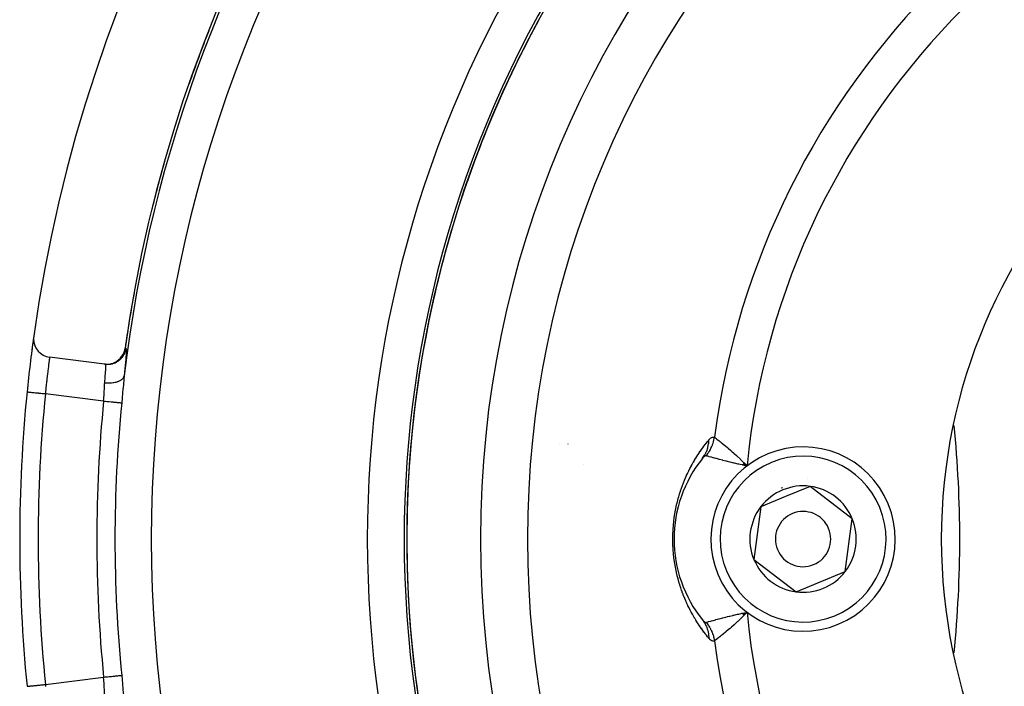
# Model space of a CAD drawing. Units: millimetres. Extents: x -282 to 477, y -301 to 301.
# Drawn here: x -282 to -229, y -19 to 17 of the extents above; entities that cross this region are included whole.
import ezdxf

# ---------------------------------------------------------------- set-up
doc = ezdxf.new("R2010")
doc.units = ezdxf.units.MM
doc.linetypes.add('DASHED', pattern=[9.652, 8.128, -1.524])
doc.layers.add('nevidi', color=4, linetype='DASHED')

msp = doc.modelspace()

# ---------------------------------------------------------------- linework, layer by layer
at = {"color": 2}
for p, q in [((-277.568, -1.751), (-280.545, -1.376)), ((-277.568, -1.751), (-277.561, -1.752)), ((-277.517, -1.757), (-277.561, -1.752)), ((-277.541, -1.754), (-277.517, -1.757)), ((-281.771, -3.263), (-281.77, -3.263)), ((-245.122, -6.859), (-245.133, -6.872)), ((-242.956, -7.221), (-242.713, -7.282)), ((-242.95, -7.211), (-242.713, -7.282)), ((-242.945, -7.2), (-242.713, -7.282)), ((-242.939, -7.19), (-242.713, -7.282)), ((-242.933, -7.18), (-242.713, -7.282)), ((-242.928, -7.17), (-242.713, -7.282)), ((-242.922, -7.159), (-242.713, -7.282)), ((-242.917, -7.149), (-242.713, -7.282)), ((-242.911, -7.139), (-242.713, -7.282)), ((-242.906, -7.128), (-242.713, -7.282)), ((-242.9, -7.118), (-242.713, -7.282)), ((-242.895, -7.108), (-242.713, -7.282)), ((-242.8, -7.191), (-242.738, -7.256)), ((-239.291, -8.388), (-240.625, -8.939)), ((-237.003, -10.148), (-239.291, -8.388)), ((-240.625, -8.939), (-241.959, -9.491)), ((-241.959, -9.491), (-242.339, -12.352)), ((-237.382, -13.009), (-237.003, -10.148)), ((-242.339, -12.352), (-240.05, -14.112)), ((-261.121, -13.248), (-261.092, -13.248)), ((-261.092, -13.25), (-261.121, -13.25)), ((-261.121, -13.25), (-261.092, -13.25)), ((-240.05, -14.112), (-237.382, -13.009)), ((-242.956, -15.279), (-242.713, -15.218)), ((-242.95, -15.289), (-242.713, -15.218)), ((-242.945, -15.3), (-242.713, -15.218)), ((-242.939, -15.31), (-242.713, -15.218)), ((-242.933, -15.32), (-242.713, -15.218)), ((-242.928, -15.33), (-242.713, -15.218)), ((-242.922, -15.341), (-242.713, -15.218)), ((-242.917, -15.351), (-242.713, -15.218)), ((-242.911, -15.361), (-242.713, -15.218)), ((-242.906, -15.372), (-242.713, -15.218)), ((-242.9, -15.382), (-242.713, -15.218)), ((-242.895, -15.392), (-242.713, -15.218)), ((-242.834, -15.243), (-242.748, -15.225))]:
    msp.add_line(p, q, dxfattribs=at)
for points in [[(-277.568, -1.751), (-277.463, -1.759), (-277.461, -1.759), (-277.341, -1.754), (-277.339, -1.753), (-277.22, -1.733), (-277.218, -1.733), (-277.103, -1.699), (-277.1, -1.698), (-276.99, -1.65), (-276.988, -1.649), (-276.885, -1.588), (-276.883, -1.587), (-276.788, -1.514), (-276.786, -1.512), (-276.701, -1.428), (-276.699, -1.426), (-276.624, -1.333), (-276.623, -1.33), (-276.56, -1.228), (-276.559, -1.226), (-276.509, -1.117), (-276.509, -1.115), (-276.473, -1), (-276.472, -0.998), (-276.453, -0.897)], [(-276.453, -0.897), (-276.452, -0.897), (-276.451, -0.897)], [(-245.088, -6.82), (-245.09, -6.822), (-245.091, -6.823), (-245.112, -6.846)], [(-242.713, -7.282), (-242.834, -7.257), (-242.925, -7.237), (-242.96, -7.23)], [(-242.713, -15.218), (-242.86, -15.37), (-242.89, -15.4)], [(-245.133, -15.628), (-245.116, -15.649), (-245.115, -15.65), (-245.096, -15.672), (-245.095, -15.673), (-245.088, -15.68)], [(-281.771, -19.237), (-281.771, -19.237), (-281.77, -19.237)]]:
    msp.add_lwpolyline(points, dxfattribs=at)
for centre, radius, start, end in [((-202.171, -11.25), 80, 7.90604, 172.09396), ((-202.171, -11.25), 75, 7.93467, 172.06533), ((-202.171, -11.25), 59, 0, 180), ((-202.171, -11.25), 55, 0, 180), ((-202.171, -11.25), 52.453, 0, 180), ((-202.171, -11.25), 30, 0, 180), ((-202.171, -11.25), 74.995, 158.42217, 160.77018), ((-202.171, -11.25), 74.995, 163.99036, 166.20638), ((-202.171, -11.25), 74.995, 169.74727, 172.0653), ((-202.171, -11.25), 80, 172.10078, 174.26993), ((-202.171, -11.25), 80, 172.09396, 172.75268), ((-280.42, -0.384), 1, 172.094, 180), ((-280.42, -0.384), 1, 180, 262.8192), ((-202.171, -11.25), 80, 174.26993, 185.73007), ((-293.671, -11.25), 62.5, 0, 5.66353), ((-239.671, -11.25), 5, 292.4483, 112.4483), ((-239.671, -11.25), 7, 141.2857, 180), ((-239.671, -11.25), 5, 112.4483, 292.4483), ((-239.671, -11.25), 3.3, 85.4146, 85.4339), ((-239.671, -11.25), 3, 112.4483, 113.0153), ((-239.671, -11.25), 3, 111.8815, 112.4483), ((-239.671, -11.25), 2.887, 82.4483, 112.4483), ((-239.671, -11.25), 3, 98.906, 98.9648), ((-239.671, -11.25), 2.887, 22.4483, 82.4483), ((-239.671, -11.25), 2.887, 112.4483, 142.4483), ((-239.671, -11.25), 2.887, 142.4483, 202.4483), ((-239.671, -11.25), 1.5, 112.4483, 292.4483), ((-239.671, -11.25), 1.5, 292.4483, 112.4483), ((-239.671, -11.25), 2.887, 322.4483, 22.4483), ((-202.171, -11.25), 59.005, 180, 180.38761), ((-202.171, -11.25), 59, 180, 0), ((-202.171, -11.25), 55, 180, 0), ((-202.171, -11.25), 52.453, 180, 0), ((-239.671, -11.25), 7, 180, 218.7143), ((-202.171, -11.25), 30, 180, 0), ((-293.671, -11.25), 62.5, 354.33647, 360), ((-239.671, -11.25), 2.887, 202.4483, 262.4483), ((-239.671, -11.25), 2.887, 262.4483, 322.4483), ((-202.171, -11.25), 59.005, 185.70602, 185.74884)]:
    msp.add_arc(centre, radius, start, end, dxfattribs=at)
at = {"layer": 'nevidi', "color": 7, "linetype": 'Continuous'}
for p, q in [((-277.564, -1.751), (-277.465, -1.759)), ((-277.341, -1.754), (-277.339, -1.753)), ((-276.991, -1.651), (-276.988, -1.65)), ((-277.617, -3.76), (-280.776, -3.362)), ((-252.908, -6.055), (-252.909, -6.055)), ((-252.424, -6.105), (-252.428, -6.104)), ((-251.582, -7.208), (-251.582, -7.21)), ((-242.738, -7.256), (-242.713, -7.282)), ((-242.748, -15.225), (-242.713, -15.218)), ((-280.776, -19.138), (-277.617, -18.74))]:
    msp.add_line(p, q, dxfattribs=at)
for points in [[(-277.517, -1.757), (-277.515, -1.757), (-277.415, -1.765), (-277.412, -1.765), (-277.402, -1.765), (-277.383, -1.765), (-277.293, -1.76), (-277.29, -1.76), (-277.269, -1.758), (-277.251, -1.755), (-277.172, -1.741), (-277.169, -1.74), (-277.139, -1.733), (-277.121, -1.728), (-277.054, -1.706), (-277.052, -1.705), (-277.014, -1.691), (-276.997, -1.683), (-276.942, -1.658), (-276.939, -1.657), (-276.895, -1.633), (-276.879, -1.623), (-276.836, -1.596), (-276.834, -1.595), (-276.784, -1.559), (-276.77, -1.548), (-276.739, -1.522), (-276.737, -1.52), (-276.685, -1.472), (-276.672, -1.458), (-276.651, -1.437), (-276.65, -1.435), (-276.598, -1.372), (-276.586, -1.357), (-276.575, -1.341), (-276.573, -1.339), (-276.524, -1.261), (-276.515, -1.245), (-276.511, -1.237), (-276.509, -1.235), (-276.466, -1.142), (-276.46, -1.126), (-276.459, -1.125), (-276.459, -1.123), (-276.425, -1.016), (-276.423, -1.009), (-276.422, -1.006), (-276.42, -0.998), (-276.402, -0.903)], [(-276.784, -1.514), (-276.782, -1.513), (-276.701, -1.433), (-276.697, -1.428), (-276.696, -1.426), (-276.625, -1.337), (-276.622, -1.332), (-276.62, -1.33), (-276.561, -1.233), (-276.558, -1.228), (-276.556, -1.226), (-276.509, -1.122), (-276.507, -1.117), (-276.506, -1.115), (-276.471, -1.006), (-276.47, -1), (-276.469, -0.998), (-276.449, -0.897)], [(-276.509, -1.119), (-276.509, -1.117), (-276.506, -1.111), (-276.472, -1.002)], [(-276.402, -0.903), (-276.396, -0.909), (-276.396, -0.912), (-276.391, -0.935), (-276.391, -0.94), (-276.389, -0.981), (-276.389, -0.989), (-276.39, -1.046), (-276.39, -1.056), (-276.393, -1.13), (-276.394, -1.142), (-276.399, -1.233), (-276.4, -1.247), (-276.408, -1.353), (-276.409, -1.37), (-276.419, -1.491), (-276.42, -1.51), (-276.432, -1.644), (-276.434, -1.665), (-276.447, -1.812), (-276.449, -1.835), (-276.453, -1.873), (-276.464, -1.995), (-276.466, -2.019), (-276.483, -2.19), (-276.486, -2.216), (-276.503, -2.394)], [(-276.471, -1), (-276.47, -0.994), (-276.451, -0.897)], [(-276.451, -0.897), (-276.451, -0.897), (-276.451, -0.897)], [(-276.451, -0.897), (-276.45, -0.897), (-276.45, -0.897)], [(-276.449, -0.897), (-276.429, -0.9), (-276.426, -0.9), (-276.405, -0.903), (-276.402, -0.903)], [(-280.545, -1.376), (-280.545, -1.379), (-280.546, -1.38), (-280.548, -1.394), (-280.548, -1.396), (-280.548, -1.399), (-280.552, -1.426), (-280.553, -1.431), (-280.555, -1.447), (-280.559, -1.471), (-280.56, -1.477), (-280.567, -1.528), (-280.568, -1.534), (-280.568, -1.537), (-280.577, -1.599), (-280.578, -1.609), (-280.584, -1.655), (-280.588, -1.683), (-280.59, -1.694), (-280.601, -1.778), (-280.603, -1.791), (-280.605, -1.806), (-280.615, -1.884), (-280.617, -1.899), (-280.628, -1.985), (-280.63, -2.001), (-280.632, -2.017), (-280.646, -2.129), (-280.648, -2.146), (-280.653, -2.189), (-280.663, -2.265), (-280.665, -2.283), (-280.679, -2.408), (-280.68, -2.414), (-280.682, -2.427), (-280.696, -2.558), (-280.698, -2.578), (-280.707, -2.656), (-280.713, -2.714), (-280.715, -2.735), (-280.73, -2.876), (-280.732, -2.897), (-280.734, -2.912), (-280.746, -3.04), (-280.748, -3.061), (-280.759, -3.175), (-280.762, -3.206), (-280.764, -3.228), (-280.776, -3.362)], [(-276.885, -1.59), (-276.883, -1.588), (-276.878, -1.585), (-276.788, -1.516), (-276.786, -1.514), (-276.781, -1.51), (-276.701, -1.43), (-276.699, -1.428), (-276.695, -1.424), (-276.625, -1.334), (-276.623, -1.332), (-276.62, -1.327), (-276.561, -1.23)], [(-276.881, -1.589), (-276.879, -1.587), (-276.874, -1.583)], [(-277.557, -2.768), (-277.549, -2.665), (-277.547, -2.648), (-277.542, -2.581), (-277.538, -2.531), (-277.536, -2.514), (-277.527, -2.405), (-277.526, -2.389), (-277.525, -2.376), (-277.519, -2.289), (-277.518, -2.274), (-277.512, -2.195), (-277.511, -2.182), (-277.51, -2.169), (-277.505, -2.087), (-277.505, -2.075), (-277.503, -2.043), (-277.501, -2.002), (-277.501, -1.992), (-277.499, -1.929), (-277.499, -1.921), (-277.499, -1.921), (-277.499, -1.869), (-277.499, -1.862), (-277.5, -1.832), (-277.5, -1.821), (-277.5, -1.816), (-277.504, -1.786), (-277.504, -1.783), (-277.506, -1.777), (-277.509, -1.765), (-277.51, -1.763), (-277.517, -1.757)], [(-277.218, -1.733), (-277.212, -1.732), (-277.103, -1.699), (-277.101, -1.698)], [(-277.218, -1.733), (-277.217, -1.733), (-277.214, -1.732), (-277.21, -1.731)], [(-277.099, -1.699), (-277.097, -1.698), (-276.992, -1.653), (-276.988, -1.651)], [(-277.557, -2.768), (-277.462, -2.776), (-277.453, -2.776), (-277.446, -2.776), (-277.443, -2.777), (-277.333, -2.779), (-277.331, -2.779), (-277.326, -2.778), (-277.313, -2.778), (-277.216, -2.774), (-277.208, -2.773), (-277.204, -2.773), (-277.187, -2.771), (-277.102, -2.762), (-277.095, -2.761), (-277.082, -2.759), (-277.065, -2.756), (-276.994, -2.743), (-276.987, -2.741), (-276.966, -2.737), (-276.951, -2.733), (-276.893, -2.717), (-276.887, -2.715), (-276.86, -2.706), (-276.846, -2.702), (-276.802, -2.684), (-276.796, -2.682), (-276.765, -2.668), (-276.753, -2.663), (-276.721, -2.646), (-276.716, -2.643), (-276.683, -2.624), (-276.673, -2.617), (-276.651, -2.602), (-276.647, -2.599), (-276.615, -2.573), (-276.606, -2.566), (-276.593, -2.553), (-276.59, -2.55), (-276.561, -2.517), (-276.555, -2.509), (-276.549, -2.5), (-276.546, -2.497), (-276.524, -2.458), (-276.52, -2.449), (-276.518, -2.444), (-276.516, -2.44), (-276.503, -2.394), (-276.503, -2.394)], [(-276.503, -2.394), (-276.521, -2.578), (-276.524, -2.611), (-276.528, -2.65), (-276.543, -2.816), (-276.546, -2.85), (-276.564, -3.063), (-276.567, -3.098), (-276.586, -3.317), (-276.589, -3.353), (-276.609, -3.576), (-276.612, -3.613), (-276.634, -3.838), (-276.636, -3.858)], [(-277.617, -3.76), (-277.606, -3.619), (-277.604, -3.594), (-277.603, -3.573), (-277.595, -3.443), (-277.593, -3.418), (-277.587, -3.308), (-277.585, -3.269), (-277.584, -3.245), (-277.578, -3.1), (-277.576, -3.077), (-277.575, -3.051), (-277.569, -2.937), (-277.568, -2.915), (-277.561, -2.807), (-277.558, -2.779), (-277.557, -2.768)], [(-281.77, -3.263), (-281.767, -3.263), (-281.764, -3.263), (-281.754, -3.264), (-281.746, -3.265), (-281.74, -3.266), (-281.72, -3.268), (-281.708, -3.269), (-281.699, -3.27), (-281.67, -3.273), (-281.654, -3.274), (-281.641, -3.276), (-281.603, -3.28), (-281.583, -3.281), (-281.567, -3.283), (-281.521, -3.288), (-281.499, -3.29), (-281.48, -3.292), (-281.426, -3.297), (-281.401, -3.3), (-281.379, -3.302), (-281.32, -3.308), (-281.292, -3.311), (-281.269, -3.313), (-281.203, -3.32), (-281.174, -3.323), (-281.149, -3.325), (-281.079, -3.332), (-281.049, -3.335), (-281.023, -3.338), (-280.95, -3.345), (-280.919, -3.348), (-280.892, -3.351), (-280.817, -3.358), (-280.786, -3.361), (-280.776, -3.362)], [(-277.617, -3.76), (-277.573, -3.765), (-277.53, -3.769), (-277.523, -3.77), (-277.443, -3.778), (-277.421, -3.78), (-277.414, -3.781), (-277.316, -3.79), (-277.315, -3.79), (-277.308, -3.791), (-277.212, -3.801), (-277.206, -3.801), (-277.194, -3.802), (-277.115, -3.81), (-277.109, -3.811), (-277.08, -3.814), (-277.023, -3.819), (-277.018, -3.82), (-276.975, -3.824), (-276.939, -3.828), (-276.934, -3.828), (-276.881, -3.834), (-276.863, -3.835), (-276.858, -3.836), (-276.799, -3.842), (-276.796, -3.842), (-276.792, -3.842), (-276.739, -3.848), (-276.736, -3.848), (-276.732, -3.848), (-276.693, -3.852), (-276.69, -3.852), (-276.68, -3.853), (-276.658, -3.856), (-276.656, -3.856), (-276.644, -3.857), (-276.636, -3.858)], [(-246.739, -11.25), (-246.739, -11.175), (-246.739, -11.163), (-246.734, -10.951), (-246.733, -10.939), (-246.726, -10.793), (-246.723, -10.729), (-246.722, -10.717), (-246.706, -10.511), (-246.705, -10.499), (-246.684, -10.298), (-246.683, -10.286), (-246.658, -10.089), (-246.656, -10.078), (-246.627, -9.885), (-246.625, -9.875), (-246.592, -9.689), (-246.59, -9.679), (-246.553, -9.5), (-246.551, -9.49), (-246.512, -9.318), (-246.51, -9.308), (-246.468, -9.141), (-246.465, -9.131), (-246.421, -8.969), (-246.419, -8.96), (-246.372, -8.804), (-246.37, -8.795), (-246.322, -8.644), (-246.319, -8.636), (-246.269, -8.49), (-246.266, -8.482), (-246.216, -8.342), (-246.213, -8.334), (-246.161, -8.198), (-246.158, -8.191), (-246.105, -8.06), (-246.102, -8.052), (-246.048, -7.925), (-246.045, -7.918), (-245.99, -7.794), (-245.987, -7.788), (-245.932, -7.668), (-245.928, -7.661), (-245.872, -7.544), (-245.869, -7.538), (-245.812, -7.425), (-245.808, -7.418), (-245.751, -7.308), (-245.747, -7.302), (-245.689, -7.195), (-245.686, -7.189), (-245.627, -7.084), (-245.623, -7.078), (-245.564, -6.977), (-245.561, -6.971), (-245.501, -6.873), (-245.498, -6.867), (-245.438, -6.771), (-245.435, -6.765), (-245.374, -6.672), (-245.371, -6.666), (-245.314, -6.581), (-245.31, -6.575), (-245.307, -6.57), (-245.246, -6.481), (-245.243, -6.476), (-245.182, -6.389), (-245.178, -6.384), (-245.117, -6.299), (-245.114, -6.294), (-245.052, -6.211), (-245.049, -6.207), (-244.987, -6.126), (-244.983, -6.121), (-244.921, -6.042), (-244.918, -6.037), (-244.856, -5.96), (-244.852, -5.955), (-244.79, -5.879), (-244.787, -5.875), (-244.777, -5.863)], [(-245.133, -6.872), (-245.124, -6.861), (-245.12, -6.855), (-245.014, -6.702), (-245.001, -6.679), (-244.997, -6.673), (-244.914, -6.506), (-244.903, -6.482), (-244.901, -6.475), (-244.84, -6.297), (-244.833, -6.271), (-244.831, -6.265), (-244.794, -6.077), (-244.79, -6.051), (-244.789, -6.044), (-244.777, -5.863)], [(-244.929, -6.733), (-244.929, -6.733), (-244.882, -6.674), (-244.875, -6.665), (-244.831, -6.604), (-244.823, -6.593), (-244.816, -6.582), (-244.801, -6.56), (-244.782, -6.53), (-244.775, -6.52), (-244.736, -6.455), (-244.73, -6.444), (-244.698, -6.387), (-244.694, -6.378), (-244.688, -6.367), (-244.686, -6.363), (-244.655, -6.3), (-244.649, -6.288), (-244.619, -6.219), (-244.614, -6.208), (-244.602, -6.179), (-244.593, -6.154), (-244.586, -6.137), (-244.582, -6.126), (-244.557, -6.054), (-244.554, -6.043), (-244.532, -5.97), (-244.53, -5.963), (-244.529, -5.958), (-244.523, -5.936), (-244.51, -5.885), (-244.507, -5.873), (-244.492, -5.799), (-244.49, -5.787), (-244.481, -5.739), (-244.479, -5.725)], [(-244.777, -5.863), (-244.753, -5.836), (-244.751, -5.834), (-244.724, -5.806), (-244.722, -5.804), (-244.695, -5.78), (-244.693, -5.779), (-244.666, -5.758), (-244.665, -5.757), (-244.638, -5.74), (-244.636, -5.739), (-244.61, -5.727), (-244.609, -5.726), (-244.583, -5.718), (-244.581, -5.717), (-244.556, -5.713), (-244.554, -5.713), (-244.529, -5.712), (-244.528, -5.713), (-244.503, -5.717), (-244.502, -5.717), (-244.479, -5.725)], [(-244.479, -5.725), (-244.455, -5.744), (-244.438, -5.756), (-244.429, -5.763), (-244.365, -5.812), (-244.364, -5.813), (-244.353, -5.821), (-244.274, -5.883), (-244.26, -5.894), (-244.243, -5.907), (-244.166, -5.968), (-244.15, -5.98), (-244.094, -6.025), (-244.044, -6.065), (-244.025, -6.08), (-243.92, -6.166), (-243.908, -6.176), (-243.888, -6.193), (-243.76, -6.3), (-243.738, -6.318), (-243.724, -6.33), (-243.602, -6.434), (-243.58, -6.454), (-243.51, -6.515), (-243.438, -6.579), (-243.414, -6.601), (-243.282, -6.721), (-243.267, -6.735), (-243.242, -6.758), (-243.092, -6.9), (-243.067, -6.924), (-243.044, -6.947), (-242.915, -7.074), (-242.89, -7.099), (-242.8, -7.191)], [(-244.958, -6.732), (-244.973, -6.735), (-244.974, -6.736), (-244.979, -6.738), (-244.99, -6.742), (-244.991, -6.743), (-245.009, -6.752), (-245.01, -6.753), (-245.028, -6.765), (-245.029, -6.766), (-245.048, -6.781), (-245.049, -6.782), (-245.068, -6.8), (-245.069, -6.801), (-245.088, -6.82)], [(-244.929, -6.733), (-244.941, -6.731), (-244.942, -6.731), (-244.957, -6.732)], [(-242.96, -7.23), (-243.084, -7.203), (-243.165, -7.185), (-243.166, -7.185), (-243.199, -7.177), (-243.397, -7.131), (-243.429, -7.124), (-243.475, -7.113), (-243.618, -7.079), (-243.648, -7.071), (-243.764, -7.043), (-243.827, -7.027), (-243.855, -7.02), (-244.024, -6.977), (-244.027, -6.976), (-244.05, -6.97), (-244.207, -6.93), (-244.232, -6.923), (-244.264, -6.915), (-244.374, -6.885), (-244.396, -6.88), (-244.472, -6.859), (-244.524, -6.845), (-244.534, -6.842), (-244.544, -6.84), (-244.648, -6.812), (-244.657, -6.809), (-244.674, -6.804), (-244.769, -6.778), (-244.783, -6.774), (-244.79, -6.772), (-244.86, -6.753), (-244.871, -6.75), (-244.897, -6.743), (-244.929, -6.733)], [(-244.777, -16.637), (-244.783, -16.629), (-244.786, -16.625), (-244.848, -16.55), (-244.852, -16.545), (-244.914, -16.468), (-244.917, -16.464), (-244.979, -16.385), (-244.982, -16.381), (-245.043, -16.3), (-245.047, -16.296), (-245.108, -16.214), (-245.111, -16.209), (-245.172, -16.125), (-245.175, -16.12), (-245.236, -16.034), (-245.239, -16.029), (-245.3, -15.941), (-245.303, -15.936), (-245.314, -15.919), (-245.363, -15.846), (-245.366, -15.84), (-245.426, -15.748), (-245.429, -15.743), (-245.489, -15.648), (-245.492, -15.642), (-245.551, -15.545), (-245.554, -15.54), (-245.613, -15.44), (-245.616, -15.434), (-245.675, -15.332), (-245.678, -15.326), (-245.736, -15.22), (-245.739, -15.214), (-245.796, -15.106), (-245.799, -15.099), (-245.856, -14.987), (-245.859, -14.981), (-245.916, -14.866), (-245.919, -14.859), (-245.975, -14.74), (-245.978, -14.733), (-246.033, -14.61), (-246.036, -14.603), (-246.09, -14.476), (-246.093, -14.469), (-246.147, -14.338), (-246.15, -14.331), (-246.202, -14.196), (-246.205, -14.188), (-246.255, -14.05), (-246.258, -14.042), (-246.307, -13.898), (-246.31, -13.89), (-246.358, -13.742), (-246.361, -13.734), (-246.407, -13.581), (-246.409, -13.572), (-246.453, -13.414), (-246.456, -13.405), (-246.498, -13.24), (-246.5, -13.23), (-246.54, -13.059), (-246.543, -13.049), (-246.58, -12.871), (-246.582, -12.861), (-246.616, -12.676), (-246.618, -12.666), (-246.648, -12.476), (-246.65, -12.465), (-246.676, -12.27), (-246.678, -12.258), (-246.7, -12.056), (-246.701, -12.045), (-246.718, -11.839), (-246.719, -11.827), (-246.726, -11.707), (-246.731, -11.619), (-246.731, -11.607), (-246.738, -11.398), (-246.738, -11.386), (-246.739, -11.25)], [(-244.929, -15.767), (-244.897, -15.757), (-244.882, -15.753), (-244.871, -15.75), (-244.797, -15.729), (-244.79, -15.728), (-244.783, -15.726), (-244.69, -15.7), (-244.674, -15.696), (-244.648, -15.688), (-244.563, -15.665), (-244.544, -15.66), (-244.534, -15.658), (-244.472, -15.641), (-244.418, -15.626), (-244.396, -15.62), (-244.264, -15.585), (-244.256, -15.583), (-244.232, -15.577), (-244.077, -15.536), (-244.05, -15.53), (-244.027, -15.524), (-243.884, -15.487), (-243.855, -15.48), (-243.764, -15.457), (-243.678, -15.436), (-243.648, -15.429), (-243.475, -15.387), (-243.46, -15.383), (-243.428, -15.376), (-243.231, -15.33), (-243.199, -15.323), (-243.165, -15.315), (-243.084, -15.297), (-242.994, -15.277), (-242.96, -15.27), (-242.834, -15.243)], [(-242.89, -15.4), (-242.939, -15.45), (-243.038, -15.547), (-243.067, -15.575), (-243.181, -15.684), (-243.215, -15.716), (-243.243, -15.742), (-243.389, -15.876), (-243.414, -15.898), (-243.414, -15.899), (-243.557, -16.025), (-243.58, -16.046), (-243.634, -16.093), (-243.717, -16.164), (-243.738, -16.182), (-243.838, -16.266), (-243.867, -16.29), (-243.888, -16.307), (-244.007, -16.405), (-244.022, -16.417), (-244.025, -16.42), (-244.133, -16.506), (-244.15, -16.52), (-244.182, -16.545), (-244.246, -16.595), (-244.26, -16.606), (-244.315, -16.649), (-244.341, -16.67), (-244.353, -16.679), (-244.419, -16.73), (-244.429, -16.737), (-244.479, -16.775)], [(-245.133, -15.628), (-245.031, -15.77), (-245.029, -15.774), (-245.014, -15.798), (-244.927, -15.964), (-244.925, -15.968), (-244.913, -15.994), (-244.849, -16.171), (-244.848, -16.176), (-244.84, -16.203), (-244.799, -16.389), (-244.798, -16.394), (-244.794, -16.423), (-244.777, -16.615), (-244.777, -16.619), (-244.777, -16.637)], [(-245.088, -15.68), (-245.076, -15.692), (-245.075, -15.693), (-245.057, -15.71), (-245.056, -15.711), (-245.039, -15.726), (-245.038, -15.727), (-245.021, -15.74), (-245.02, -15.741), (-245.004, -15.751), (-245.003, -15.751), (-244.987, -15.759), (-244.986, -15.76), (-244.979, -15.762), (-244.971, -15.765), (-244.97, -15.765), (-244.956, -15.768), (-244.955, -15.768), (-244.942, -15.769), (-244.941, -15.769), (-244.929, -15.767)], [(-244.929, -15.767), (-244.92, -15.778), (-244.89, -15.816), (-244.882, -15.826), (-244.838, -15.886), (-244.831, -15.897), (-244.801, -15.94), (-244.789, -15.959), (-244.786, -15.963), (-244.782, -15.97), (-244.742, -16.034), (-244.736, -16.045), (-244.7, -16.111), (-244.694, -16.122), (-244.686, -16.137), (-244.674, -16.161), (-244.66, -16.189), (-244.655, -16.201), (-244.624, -16.269), (-244.619, -16.281), (-244.593, -16.346), (-244.591, -16.351), (-244.586, -16.363), (-244.583, -16.371), (-244.561, -16.434), (-244.557, -16.446), (-244.535, -16.518), (-244.532, -16.53), (-244.523, -16.564), (-244.516, -16.59), (-244.513, -16.603), (-244.51, -16.615), (-244.494, -16.689), (-244.492, -16.701), (-244.479, -16.775), (-244.479, -16.775)], [(-244.479, -16.775), (-244.499, -16.782), (-244.5, -16.782), (-244.523, -16.787), (-244.524, -16.787), (-244.547, -16.788), (-244.548, -16.788), (-244.572, -16.785), (-244.573, -16.785), (-244.597, -16.778), (-244.598, -16.778), (-244.622, -16.768), (-244.624, -16.767), (-244.648, -16.754), (-244.649, -16.753), (-244.674, -16.737), (-244.675, -16.736), (-244.7, -16.716), (-244.701, -16.715), (-244.726, -16.692), (-244.727, -16.691), (-244.752, -16.665), (-244.754, -16.663), (-244.777, -16.637)], [(-277.617, -18.74), (-277.573, -18.735), (-277.523, -18.73), (-277.516, -18.73), (-277.443, -18.722), (-277.415, -18.719), (-277.408, -18.719), (-277.316, -18.71), (-277.309, -18.709), (-277.302, -18.708), (-277.206, -18.699), (-277.2, -18.698), (-277.195, -18.698), (-277.109, -18.689), (-277.103, -18.689), (-277.08, -18.686), (-277.018, -18.68), (-277.013, -18.68), (-276.975, -18.676), (-276.934, -18.672), (-276.929, -18.671), (-276.881, -18.666), (-276.859, -18.664), (-276.854, -18.664), (-276.8, -18.658), (-276.793, -18.658), (-276.789, -18.657), (-276.736, -18.652), (-276.733, -18.652), (-276.733, -18.652), (-276.691, -18.648), (-276.688, -18.647), (-276.68, -18.647), (-276.656, -18.644), (-276.654, -18.644), (-276.644, -18.643), (-276.636, -18.642)], [(-276.636, -18.642), (-276.616, -18.851), (-276.612, -18.887), (-276.592, -19.109), (-276.589, -19.145), (-276.57, -19.363), (-276.567, -19.398), (-276.549, -19.613), (-276.546, -19.647), (-276.528, -19.85), (-276.527, -19.856), (-276.524, -19.889), (-276.505, -20.089), (-276.503, -20.106)], [(-281.77, -19.237), (-281.764, -19.237), (-281.761, -19.236), (-281.754, -19.236), (-281.74, -19.234), (-281.733, -19.234), (-281.72, -19.232), (-281.699, -19.23), (-281.688, -19.229), (-281.669, -19.227), (-281.641, -19.224), (-281.627, -19.223), (-281.603, -19.22), (-281.567, -19.217), (-281.55, -19.215), (-281.521, -19.212), (-281.48, -19.208), (-281.46, -19.206), (-281.426, -19.203), (-281.379, -19.198), (-281.358, -19.196), (-281.32, -19.192), (-281.269, -19.187), (-281.245, -19.185), (-281.203, -19.18), (-281.149, -19.175), (-281.124, -19.172), (-281.079, -19.168), (-281.023, -19.162), (-280.996, -19.16), (-280.949, -19.155), (-280.892, -19.149), (-280.865, -19.146), (-280.817, -19.142), (-280.776, -19.138)], [(-280.776, -19.138), (-280.766, -19.25)], [(-277.557, -19.732), (-277.561, -19.693), (-277.567, -19.607), (-277.568, -19.585), (-277.575, -19.449), (-277.575, -19.444), (-277.577, -19.421), (-277.583, -19.275), (-277.584, -19.252), (-277.587, -19.192), (-277.592, -19.104), (-277.593, -19.08), (-277.603, -18.93), (-277.603, -18.927), (-277.604, -18.906), (-277.616, -18.754), (-277.617, -18.74)]]:
    msp.add_lwpolyline(points, dxfattribs=at)
for centre, radius, start, end in [((-202.171, -11.25), 74.858, 145.40212, 173.20561), ((-202.171, -11.25), 42.668, 97.4402, 172.5598), ((-202.171, -11.25), 72.859, 145.40212, 214.59788), ((-202.171, -11.25), 40.736, 95.5901, 174.4099), ((-202.171, -11.25), 61.141, 147.10345, 212.89655), ((-202.171, -11.25), 59.142, 147.10345, 212.89655), ((-202.171, -11.25), 59.002, 151.47059, 180), ((-202.171, -11.25), 59.003, 152.80553, 155.40346), ((-202.171, -11.25), 74.998, 160.12641, 160.21398), ((-202.171, -11.25), 59.003, 158.12557, 161.59442), ((-202.171, -11.25), 59.003, 163.48569, 167.56714), ((-202.171, -11.25), 59.003, 168.83514, 173.53688), ((-202.171, -11.25), 74.998, 171.45178, 172.0653), ((-202.171, -11.25), 79, 174.26993, 185.73007), ((-202.171, -11.25), 75.817, 174.33084, 185.66916), ((-202.171, -11.25), 74.831, 174.33084, 185.66916), ((-202.171, -11.25), 59.003, 174.19743, 179.30488), ((-239.671, -11.25), 4.5, 292.4483, 112.4483), ((-239.671, -11.25), 4.5, 112.4483, 292.4483), ((-202.171, -11.25), 59.003, 179.52093, 180), ((-202.171, -11.25), 59.002, 180, 202.94123), ((-202.171, -11.25), 40.736, 185.5901, 264.4099), ((-202.171, -11.25), 42.668, 187.4402, 262.5598)]:
    msp.add_arc(centre, radius, start, end, dxfattribs=at)

doc.saveas('drawing.dxf')
